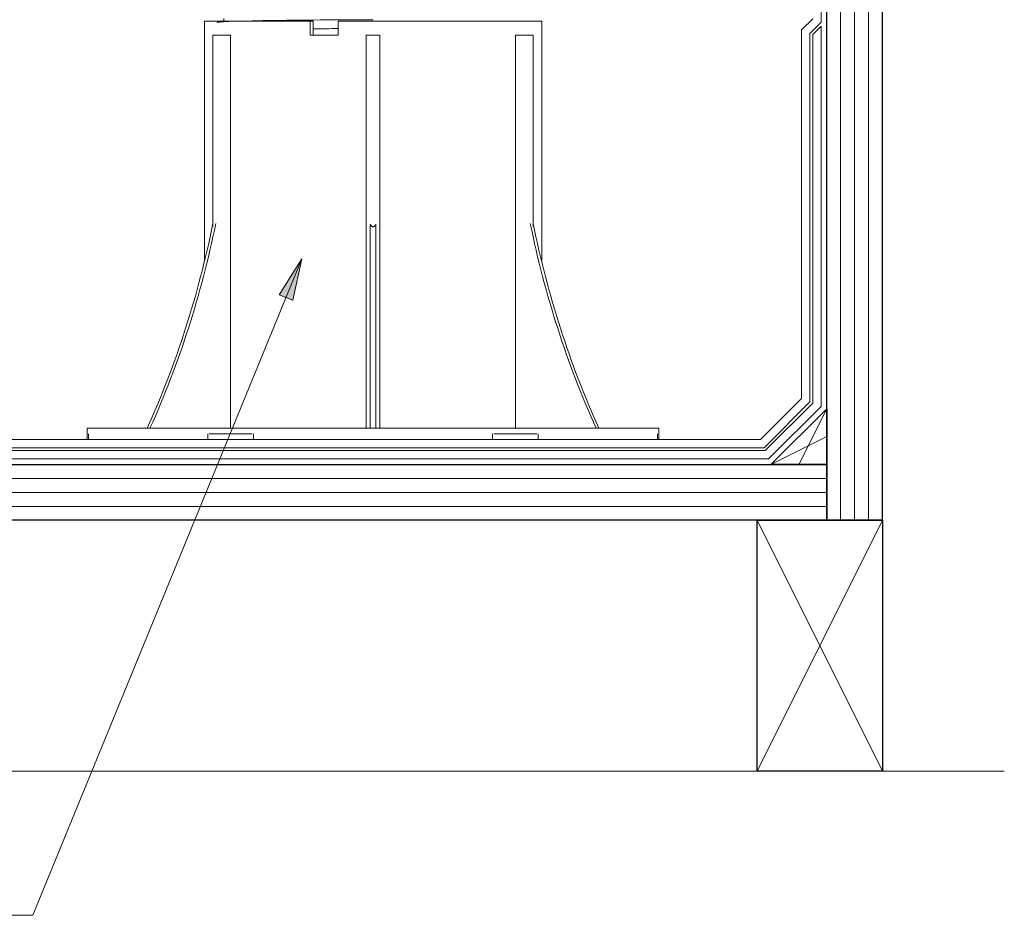
# Model space of a CAD drawing. Units: millimetres. Extents: x 547 to 4989, y -867 to 619.
# Drawn here: x 2255 to 2609, y -559 to -238 of the extents above; entities that cross this region are included whole.
import ezdxf

# ---------------------------------------------------------------- set-up
doc = ezdxf.new("R2010")
doc.units = ezdxf.units.MM
for name, color, linetype, lineweight in [('A-DETL', 90, 'Continuous', 13), ('A-DETL-THIN', 151, 'Continuous', 13), ('G-ANNO-TEXT', 231, 'Continuous', 9)]:
    doc.layers.add(name, color=color, linetype=linetype, lineweight=lineweight)

msp = doc.modelspace()

# ---------------------------------------------------------------- hatches: boundary and pattern name
at = {"layer": 'G-ANNO-TEXT'}
msp.add_hatch(color=7, dxfattribs=at).paths.add_polyline_path([(2356.53, -323.44), (2348.39, -336.31), (2353.29, -338.32)], flags=0)

# ---------------------------------------------------------------- linework, layer by layer
at = {"layer": 'A-DETL', "color": 7, "lineweight": 25}
for p, q in [((2544.82, -417.22), (2544.82, 34.25)), ((2564.82, -417.22), (2564.82, 32.5)), ((2524.82, -397.22), (2544.82, -377.22)), ((2544.82, -377.22), (2544.82, -397.22)), ((2226.82, -397.22), (2544.82, -397.22)), ((2544.82, -397.22), (2524.82, -397.22)), ((2544.82, -397.22), (2544.82, -417.22)), ((2544.82, -417.22), (2226.82, -417.22)), ((2519.82, -507.22), (2519.82, -417.22)), ((2519.82, -417.22), (2564.82, -417.22)), ((2564.82, -417.22), (2544.82, -417.22)), ((2564.82, -417.22), (2564.82, -507.22)), ((2564.82, -507.22), (2519.82, -507.22))]:
    msp.add_line(p, q, dxfattribs=at)
at = {"layer": 'A-DETL', "color": 7}
for p, q in [((2549.82, -417.22), (2549.82, 33.81)), ((2554.82, -417.22), (2554.82, 33.37)), ((2559.82, -417.22), (2559.82, 32.93)), ((2359.52, -238.22), (2321.58, -238.22)), ((2321.58, -238.22), (2321.58, -324.07)), ((2328.58, -237.19), (2328.58, -238.4)), ((2359.52, -243.22), (2359.52, -238.22)), ((2360.64, -238.22), (2359.52, -238.22)), ((2360.64, -243.22), (2360.64, -238.22)), ((2442.58, -238.22), (2369.59, -238.22)), ((2369.59, -238.22), (2369.59, -243.22)), ((2442.58, -324.07), (2442.58, -238.22)), ((2328.34, -243.22), (2324.59, -243.22)), ((2324.59, -243.22), (2324.59, -311.81)), ((2330.98, -243.22), (2328.34, -243.22)), ((2330.98, -384.22), (2330.98, -243.22)), ((2369.59, -243.22), (2359.52, -243.22)), ((2384.58, -243.22), (2379.58, -243.22)), ((2379.58, -243.22), (2379.58, -384.22)), ((2384.58, -384.22), (2384.58, -243.22)), ((2433.18, -384.22), (2433.18, -243.22)), ((2433.18, -243.22), (2435.83, -243.22)), ((2435.83, -243.22), (2439.58, -243.22)), ((2439.58, -243.22), (2439.58, -311.81)), ((2381.08, -384.22), (2381.08, -311.08)), ((2383.08, -311.08), (2383.08, -384.22)), ((2544.82, -377.22), (2534.82, -397.22)), ((2484.58, -384.22), (2279.58, -384.22)), ((2279.58, -384.22), (2279.58, -388.22)), ((2484.58, -384.22), (2279.58, -384.22)), ((2279.58, -384.22), (2279.58, -386.22)), ((2484.58, -386.22), (2484.58, -384.22)), ((2484.58, -388.22), (2484.58, -384.22)), ((2280.02, -388.22), (2280.02, -386.22)), ((2281.06, -388.22), (2280.02, -388.22)), ((2282.79, -388.22), (2281.47, -388.22)), ((2285.2, -388.22), (2283.56, -388.22)), ((2286.23, -388.22), (2285.2, -388.22)), ((2288.39, -388.22), (2286.23, -388.22)), ((2289.48, -388.22), (2288.39, -388.22)), ((2297.72, -388.22), (2289.48, -388.22)), ((2299.24, -388.22), (2297.72, -388.22)), ((2302.72, -388.22), (2299.24, -388.22)), ((2304.66, -388.22), (2302.72, -388.22)), ((2308.33, -388.22), (2304.66, -388.22)), ((2310.41, -388.22), (2308.33, -388.22)), ((2316.17, -388.22), (2310.41, -388.22)), ((2322.89, -388.22), (2316.57, -388.22)), ((2322.89, -388.22), (2322.89, -386.22)), ((2339.21, -388.22), (2322.89, -388.22)), ((2330.83, -386.22), (2323.28, -386.22)), ((2338.75, -386.22), (2330.83, -386.22)), ((2339.21, -388.22), (2339.21, -386.22)), ((2345.99, -388.22), (2339.21, -388.22)), ((2347.01, -388.22), (2339.21, -388.22)), ((2354.46, -388.22), (2348.74, -388.22)), ((2358.15, -388.22), (2354.46, -388.22)), ((2362.62, -388.22), (2358.15, -388.22)), ((2365.59, -388.22), (2362.62, -388.22)), ((2373.15, -388.22), (2365.59, -388.22)), ((2390.33, -388.22), (2373.54, -388.22)), ((2398.57, -388.22), (2391.02, -388.22)), ((2401.55, -388.22), (2398.57, -388.22)), ((2406.85, -388.22), (2401.55, -388.22)), ((2409.71, -388.22), (2406.85, -388.22)), ((2415.42, -388.22), (2409.71, -388.22)), ((2424.96, -388.22), (2417.15, -388.22)), ((2424.96, -388.22), (2418.17, -388.22)), ((2424.96, -386.22), (2424.96, -388.22)), ((2441.27, -388.22), (2424.96, -388.22)), ((2433.33, -386.22), (2425.41, -386.22)), ((2440.88, -386.22), (2433.33, -386.22)), ((2441.27, -388.22), (2441.27, -386.22)), ((2447.6, -388.22), (2441.27, -388.22)), ((2450.51, -388.22), (2447.97, -388.22)), ((2453.75, -388.22), (2447.99, -388.22)), ((2455.84, -388.22), (2453.75, -388.22)), ((2459.5, -388.22), (2455.84, -388.22)), ((2461.45, -388.22), (2459.5, -388.22)), ((2464.92, -388.22), (2461.45, -388.22)), ((2466.44, -388.22), (2464.92, -388.22)), ((2474.68, -388.22), (2466.44, -388.22)), ((2475.78, -388.22), (2474.68, -388.22)), ((2477.94, -388.22), (2475.78, -388.22)), ((2478.97, -388.22), (2477.94, -388.22)), ((2480.6, -388.22), (2478.97, -388.22)), ((2482.69, -388.22), (2481.38, -388.22)), ((2484.15, -388.22), (2483.11, -388.22)), ((2484.15, -386.22), (2484.15, -388.22)), ((2524.82, -397.22), (2544.82, -387.22)), ((2226.82, -402.22), (2544.82, -402.22)), ((2226.82, -407.22), (2544.82, -407.22)), ((2226.82, -412.22), (2544.82, -412.22)), ((2519.82, -417.22), (2564.82, -507.22)), ((2564.82, -417.22), (2519.82, -507.22)), ((2608.52, -507.22), (683.52, -507.22))]:
    msp.add_line(p, q, dxfattribs=at)
for centre, major_axis, ratio, start_param, end_param in [((2382.08, -238.69), (56, 0), 0.017452, 1.570796, 3.141593), ((2382.08, -241.82), (56, 0), 0.017452, 1.795775, 1.963706), ((2058.14, -238.43), (0, 316.15), 0.866025, 4.233104, 4.481457), ((2059.14, -238.43), (0, 316.15), 0.866025, 4.233104, 4.481457), ((2705.03, -238.43), (0, 316.15), 0.866025, 1.801728, 2.050081), ((2706.03, -238.43), (0, 316.15), 0.866025, 1.801728, 2.050081)]:
    msp.add_ellipse(centre, major_axis=major_axis, ratio=ratio, start_param=start_param, end_param=end_param, dxfattribs=at)
msp.add_open_spline([(2381.08, -311.08), (2381.13, -311.2), (2381.25, -311.41), (2381.43, -311.62), (2381.61, -311.76), (2381.8, -311.88), (2382.02, -311.98), (2382.22, -311.95), (2382.41, -311.86), (2382.56, -311.75), (2382.7, -311.64), (2382.81, -311.53), (2382.95, -311.35), (2383.04, -311.2), (2383.08, -311.08)], degree=3, knots=[-1, -1, -1, -1, -0.875, -0.75, -0.6875, -0.625, -0.53125, -0.4375, -0.375, -0.3125, -0.25, -0.1875, -0.125, 0, 0, 0, 0], dxfattribs=at)
at = {"layer": 'A-DETL-THIN', "color": 7}
for p, q in [((2542.82, -238.59), (2542.82, 36.43)), ((2539.82, -237.34), (2535.82, -241.34)), ((2538.82, -242.59), (2542.82, -238.59)), ((2542.82, -240), (2539.82, -243)), ((2542.82, -376.39), (2542.82, -240)), ((2535.82, -241.34), (2535.82, -373.49)), ((2538.82, -374.73), (2538.82, -242.59)), ((2539.82, -243), (2539.82, -375.15)), ((2535.82, -373.49), (2521.09, -388.22)), ((2522.34, -391.22), (2538.82, -374.73)), ((2539.82, -375.15), (2522.75, -392.22)), ((2523.99, -395.22), (2542.82, -376.39)), ((2521.09, -388.22), (2250.55, -388.22)), ((2249.31, -391.22), (2522.34, -391.22)), ((2247.65, -395.22), (2523.99, -395.22)), ((2522.75, -392.22), (2248.89, -392.22))]:
    msp.add_line(p, q, dxfattribs=at)
at = {"layer": 'G-ANNO-TEXT', "color": 7}
for p, q in [((2356.53, -323.44), (2260.04, -558.9)), ((2356.53, -323.44), (2348.39, -336.31)), ((2353.29, -338.32), (2356.53, -323.44)), ((2348.39, -336.31), (2353.29, -338.32)), ((2260.04, -558.9), (2244.13, -558.9))]:
    msp.add_line(p, q, dxfattribs=at)

doc.saveas('drawing.dxf')
